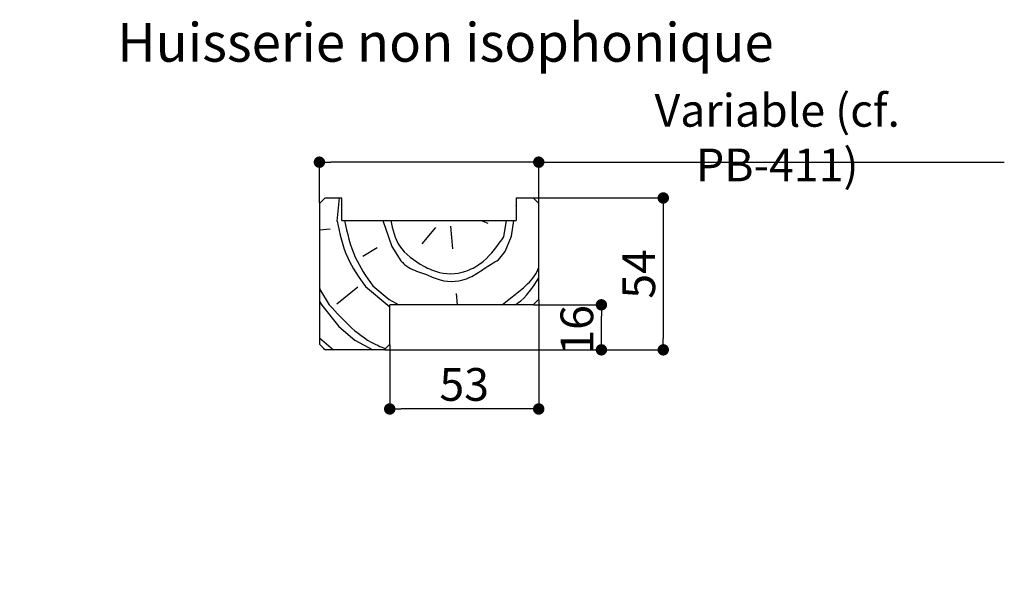
# Paper-space layout 'Feuille 1' of a CAD drawing. Extents: x 120 to 315, y 19 to 309.
# Drawn here: x 222 to 310, y 106 to 155 of the extents above; entities that cross this region are included whole.
import ezdxf

# ---------------------------------------------------------------- set-up
doc = ezdxf.new("R2010")
doc.units = 0
doc.header["$PDSIZE"] = -1
doc.linetypes.add('SLD-CONTINUE', pattern=[0])
doc.layers.get('0').update_dxf_attribs({"linetype": 'CONTINUOUS'})
doc.layers.get('Defpoints').update_dxf_attribs({"linetype": 'CONTINUOUS'})
doc.layers.add('FORMAT', color=7, linetype='SLD-CONTINUE')
doc.styles.add('SLDTEXTSTYLE0', font='TXT', dxfattribs={"width": 0.75})
doc.dimstyles.new('SLDDIMSTYLE2', dxfattribs={"dimtxt": 2.910417, "dimasz": 1.016, "dimexe": 0, "dimexo": 0.0625, "dimgap": 0.727604, "dimtad": 1, "dimlfac": 4, "dimrnd": 1e-09, "dimzin": 12, "dimdsep": 46, "dimtxsty": 'SLDTEXTSTYLE0', "dimblk1": 'DOT', "dimblk2": 'DOT', "dimsah": 1, "dimcen": 0.09, "dimadec": 0, "dimazin": 0, "dimtfac": 1, "dimtofl": 0, "dimtmove": 0, "dimatfit": 3, "dimldrblk": 'DOT', "dimfxl": 1, "dimtolj": 1, "dimtzin": 12, "dimarcsym": 0})

# ---------------------------------------------------------------- blocks, each defined once
blk = doc.blocks.new('_DOT')
at = {"color": 0, "linetype": 'ByBlock'}
blk.add_line((-0.5, 0), (-1, 0), dxfattribs=at)
at = {"color": 0, "linetype": 'ByBlock', "const_width": 0.5}
blk.add_lwpolyline([(-0.25, 0, 1), (0.25, 0, 1)], format="xyb", close=True, dxfattribs=at)
blk = doc.blocks.new('*D58')
at = {"layer": 'Defpoints', "color": 0}
for p in [(173.261, 93.992), (173.261, 90.389), (285.008, 90.389)]:
    blk.add_point(p, dxfattribs=at)
at = {"layer": 'FORMAT', "color": 0, "lineweight": -2}
for p, q in [((173.261, 90.452), (173.261, 93.992)), ((283.992, 93.992), (174.277, 93.992)), ((285.008, 90.452), (285.008, 93.992))]:
    blk.add_line(p, q, dxfattribs=at)
at = {"layer": 'FORMAT', "color": 0, "lineweight": -2, "xscale": 1.016, "yscale": 1.016, "zscale": 1.016, "rotation": 180}
blk.add_blockref('_DOT', (173.261, 93.992), dxfattribs=at)
at = {"layer": 'FORMAT', "color": 0, "lineweight": -2, "xscale": 1.016, "yscale": 1.016, "zscale": 1.016}
blk.add_blockref('_DOT', (285.008, 93.992), dxfattribs=at)
at = {"layer": 'FORMAT', "color": 0, "insert": (229.134, 96.174), "char_height": 2.91042, "attachment_point": 5, "style": 'SLDTEXTSTYLE0'}
blk.add_mtext('\\A1;Tableau (L + 20)  : 950', dxfattribs=at)
blk = doc.blocks.new('*D68')
at = {"layer": 'Defpoints', "color": 0}
for p in [(248.758, 142.541), (248.758, 138.858), (268.258, 138.858)]:
    blk.add_point(p, dxfattribs=at)
at = {"layer": 'FORMAT', "color": 0, "lineweight": -2}
for p, q in [((248.758, 138.92), (248.758, 142.541)), ((267.242, 142.541), (249.774, 142.541)), ((268.258, 138.92), (268.258, 142.541)), ((268.258, 142.541), (309.656, 142.541))]:
    blk.add_line(p, q, dxfattribs=at)
at = {"layer": 'FORMAT', "color": 0, "lineweight": -2, "xscale": 1.016, "yscale": 1.016, "zscale": 1.016, "rotation": 180}
blk.add_blockref('_DOT', (248.758, 142.541), dxfattribs=at)
at = {"layer": 'FORMAT', "color": 0, "lineweight": -2, "xscale": 1.016, "yscale": 1.016, "zscale": 1.016}
blk.add_blockref('_DOT', (268.258, 142.541), dxfattribs=at)
at = {"layer": 'FORMAT', "color": 0, "insert": (289.465, 144.723), "char_height": 2.91042, "attachment_point": 5, "style": 'SLDTEXTSTYLE0'}
blk.add_mtext('\\A1;Variable (cf. PB-411)', dxfattribs=at)
blk = doc.blocks.new('*D69')
at = {"layer": 'Defpoints', "color": 0}
for p in [(267.758, 129.858), (273.832, 129.858), (254.508, 125.858)]:
    blk.add_point(p, dxfattribs=at)
at = {"layer": 'FORMAT', "color": 0, "lineweight": -2}
for p, q in [((267.821, 129.858), (273.832, 129.858)), ((273.832, 126.874), (273.832, 128.842)), ((254.571, 125.858), (273.832, 125.858))]:
    blk.add_line(p, q, dxfattribs=at)
at = {"layer": 'FORMAT', "color": 0, "lineweight": -2, "xscale": 1.016, "yscale": 1.016, "zscale": 1.016}
for p, rotation in [((273.832, 129.858), 90), ((273.832, 125.858), 270)]:
    blk.add_blockref('_DOT', p, dxfattribs=dict(at, rotation=rotation))
at = {"layer": 'FORMAT', "color": 0, "insert": (271.649, 127.633), "char_height": 2.9104, "attachment_point": 5, "rotation": 90, "style": 'SLDTEXTSTYLE0'}
blk.add_mtext('\\A1;16', dxfattribs=at)
blk = doc.blocks.new('*D70')
at = {"layer": 'Defpoints', "color": 0}
for p in [(268.258, 130.358), (255.008, 126.358), (255.008, 120.599)]:
    blk.add_point(p, dxfattribs=at)
at = {"layer": 'FORMAT', "color": 0, "lineweight": -2}
for p, q in [((268.258, 130.295), (268.258, 120.599)), ((255.008, 126.295), (255.008, 120.599)), ((267.242, 120.599), (256.024, 120.599))]:
    blk.add_line(p, q, dxfattribs=at)
at = {"layer": 'FORMAT', "color": 0, "lineweight": -2, "xscale": 1.016, "yscale": 1.016, "zscale": 1.016, "rotation": 180}
blk.add_blockref('_DOT', (255.008, 120.599), dxfattribs=at)
at = {"layer": 'FORMAT', "color": 0, "lineweight": -2, "xscale": 1.016, "yscale": 1.016, "zscale": 1.016}
blk.add_blockref('_DOT', (268.258, 120.599), dxfattribs=at)
at = {"layer": 'FORMAT', "color": 0, "insert": (261.633, 122.782), "char_height": 2.9104, "attachment_point": 5, "style": 'SLDTEXTSTYLE0'}
blk.add_mtext('\\A1;53', dxfattribs=at)
blk = doc.blocks.new('*D71')
at = {"color": 0, "linetype": 'SLD-CONTINUE', "lineweight": -2}
for p, q in [((267.821, 139.358), (279.332, 139.358)), ((279.332, 138.342), (279.332, 126.874)), ((254.571, 125.858), (279.332, 125.858))]:
    blk.add_line(p, q, dxfattribs=at)
at = {"layer": 'Defpoints', "color": 0}
for p in [(267.758, 139.358), (254.508, 125.858), (279.332, 125.858)]:
    blk.add_point(p, dxfattribs=at)
at = {"color": 0, "lineweight": -2, "xscale": 1.016, "yscale": 1.016, "zscale": 1.016}
for p, rotation in [((279.332, 139.358), 90.00000000000024), ((279.332, 125.858), 270.0000000000002)]:
    blk.add_blockref('_DOT', p, dxfattribs=dict(at, rotation=rotation))
at = {"color": 0, "insert": (277.15, 132.608), "char_height": 2.9104, "attachment_point": 5, "rotation": 90, "style": 'SLDTEXTSTYLE0'}
blk.add_mtext('\\A1;54', dxfattribs=at)

psp = doc.layouts.new('Feuille 1')

# ---------------------------------------------------------------- linework, layer by layer
at = {"color": 7, "linetype": 'SLD-CONTINUE'}
for p, q in [((248.75846, 138.85774), (249.25846, 139.35774)), ((249.25846, 139.35774), (250.75846, 139.35774)), ((250.32576, 137.29456), (250.5539, 139.35774)), ((250.75846, 137.35774), (250.75846, 139.35774)), ((266.25846, 139.35774), (267.75846, 139.35774)), ((266.25846, 139.35774), (266.25846, 137.35774)), ((267.75846, 139.35774), (268.25846, 138.85774)), ((248.75846, 138.85774), (248.75846, 126.35774)), ((266.25846, 138.70774), (266.26491, 138.68905)), ((266.25846, 138.64872), (266.26487, 138.68906)), ((268.25846, 130.35774), (268.25846, 138.85774)), ((250.75846, 137.35774), (266.25846, 137.35774)), ((250.98989, 137.35266), (250.99045, 137.35774)), ((254.40906, 137.35774), (255.20711, 135.04477)), ((259.07562, 136.72164), (257.86357, 135.27718)), ((260.40393, 136.83786), (260.57825, 134.84547)), ((263.14424, 137.35774), (263.72457, 137.12837)), ((265.16903, 135.91633), (265.39826, 137.35774)), ((265.83316, 135.97444), (266.05315, 137.35774)), ((249.71975, 136.57233), (248.75846, 136.48822)), ((265.28525, 134.58805), (265.83317, 135.97442)), ((253.87877, 134.92857), (252.60861, 134.14823)), ((255.20711, 135.04475), (255.98745, 133.7746)), ((264.67923, 133.86583), (265.28526, 134.58807)), ((248.75846, 131.36884), (248.85631, 131.1431)), ((252.17697, 131.43359), (250.30079, 129.93102)), ((252.8411, 131.4917), (255.00846, 129.67308)), ((253.50523, 131.54981), (254.9497, 130.33776)), ((265.02787, 129.88104), (266.90406, 131.38361)), ((248.85633, 131.14307), (249.63667, 129.87291)), ((260.92687, 130.86069), (261.01462, 129.85774)), ((248.75846, 130.16327), (248.97254, 129.81481)), ((248.97251, 129.81482), (250.47508, 127.93864)), ((254.94969, 130.33774), (255.82678, 129.85774)), ((255.00846, 126.35774), (255.00846, 129.85774)), ((267.75846, 129.85774), (255.00846, 129.85774)), ((264.97404, 129.85774), (265.02786, 129.88106)), ((268.25846, 130.35774), (267.75846, 129.85774)), ((250.4751, 127.93864), (251.91957, 126.72659)), ((248.75846, 126.91758), (250.02153, 125.85774)), ((249.25846, 125.85774), (248.75846, 126.35774)), ((251.91956, 126.72657), (253.50716, 125.85774)), ((255.00846, 126.35774), (254.50846, 125.85774)), ((249.10361, 126.01258), (249.28815, 125.85774)), ((254.50846, 125.85774), (249.25846, 125.85774))]:
    psp.add_line(p, q, dxfattribs=at)
for points, knots in [([(250.32579, 137.29455), (250.57077, 136.17453), (251.03062, 134.07217), (252.26455, 132.31345), (252.84111, 131.49169)], [0, 0, 0, 0, 0.5327484, 1, 1, 1, 1]), ([(250.98992, 137.35266), (251.2349, 136.23263), (251.69475, 134.13028), (252.92868, 132.37156), (253.50524, 131.54979)], [0, 0, 0, 0, 0.5327486, 1, 1, 1, 1]), ([(255.09324, 137.35774), (255.27257, 136.55109), (255.66454, 134.78796), (257.20321, 133.81345), (258.03794, 133.28479)], [0, 0, 0, 0, 0.45750552, 1, 1, 1, 1]), ([(258.03793, 133.28479), (258.48989, 133.06984), (259.75034, 132.47038), (261.78485, 132.68015), (263.77998, 133.9421), (264.61937, 135.13509), (265.16905, 135.91633)], [0, 0, 0, 0, 0.17586343, 0.49045859, 0.66632282, 1, 1, 1, 1]), ([(255.98744, 133.77461), (256.21693, 133.5533), (256.80926, 132.98206), (258.12729, 132.68307), (259.78744, 131.77982), (261.87663, 131.98454), (263.39559, 133.10721), (264.25136, 133.61296), (264.67924, 133.86583)], [0, 0, 0, 0, 0.09849316, 0.25422389, 0.40995517, 0.68853673, 0.84426869, 1, 1, 1, 1]), ([(266.90404, 131.38362), (267.37981, 131.82237), (267.95333, 132.35124), (268.21403, 133.06645), (268.25846, 133.18833)], [0, 0, 0, 0, 0.82958122, 1, 1, 1, 1]), ([(266.12902, 129.85774), (266.20549, 129.90335), (267.13104, 130.45549), (267.71904, 131.39891), (268.25846, 132.26439)], [0, 0, 0, 0, 0.08261959, 1, 1, 1, 1]), ([(249.63666, 129.87292), (250.94373, 128.43022), (252.41416, 126.8072), (254.40628, 126.05991), (254.62761, 125.97688)], [0, 0, 0, 0, 0.888898514, 1, 1, 1, 1])]:
    psp.add_open_spline(points, degree=3, knots=knots, dxfattribs=at)

# ---------------------------------------------------------------- texts
at = {"color": 7, "linetype": 'Continuous', "insert": (259.96664, 154.9127), "char_height": 3.4395833, "attachment_point": 2, "style": 'SLDTEXTSTYLE0'}
psp.add_mtext('Huisserie non isophonique', dxfattribs=at)

# ---------------------------------------------------------------- dimensions: what is measured, and where the dimension line sits
at = {"color": 7, "linetype": 'SLD-CONTINUE'}
dim = psp.add_linear_dim(base=(279.33249, 125.85774), p1=(267.75846, 139.35774), p2=(254.50846, 125.85774), angle=90, dimstyle='SLDDIMSTYLE2', dxfattribs=at)
dim.commit()
dim.dimension.update_dxf_attribs({"geometry": '*D71', "text_midpoint": (279.33249, 132.60774), "dimtype": 160})
at = {"layer": 'FORMAT'}
for base, p1, p2, text, picture, middle in [((248.75846, 142.54055), (268.25846, 138.85774), (248.75846, 138.85774), 'Variable (cf. PB-411)', '*D68', (289.46547, 142.54055)), ((173.26088, 93.99162), (285.00772, 90.38902), (173.26088, 90.38902), 'Tableau (L + 20)  : 950', '*D58', (229.1343, 93.99162))]:
    dim = psp.add_linear_dim(base=base, p1=p1, p2=p2, text=text, dimstyle='SLDDIMSTYLE2', dxfattribs=at)
    dim.commit()
    dim.dimension.update_dxf_attribs({"geometry": picture, "text_midpoint": middle, "dimtype": 160})
dim = psp.add_linear_dim(base=(255.00846, 120.59915), p1=(268.25846, 130.35774), p2=(255.00846, 126.35774), dimstyle='SLDDIMSTYLE2', dxfattribs=at)
dim.commit()
dim.dimension.update_dxf_attribs({"geometry": '*D70', "text_midpoint": (261.63346, 120.59915), "dimtype": 160})
dim = psp.add_linear_dim(base=(273.83213, 129.85774), p1=(254.50846, 125.85774), p2=(267.75846, 129.85774), angle=90, dimstyle='SLDDIMSTYLE2', dxfattribs=at)
dim.commit()
dim.dimension.update_dxf_attribs({"geometry": '*D69', "text_midpoint": (273.83213, 127.6334), "dimtype": 160})

doc.saveas('drawing.dxf')
